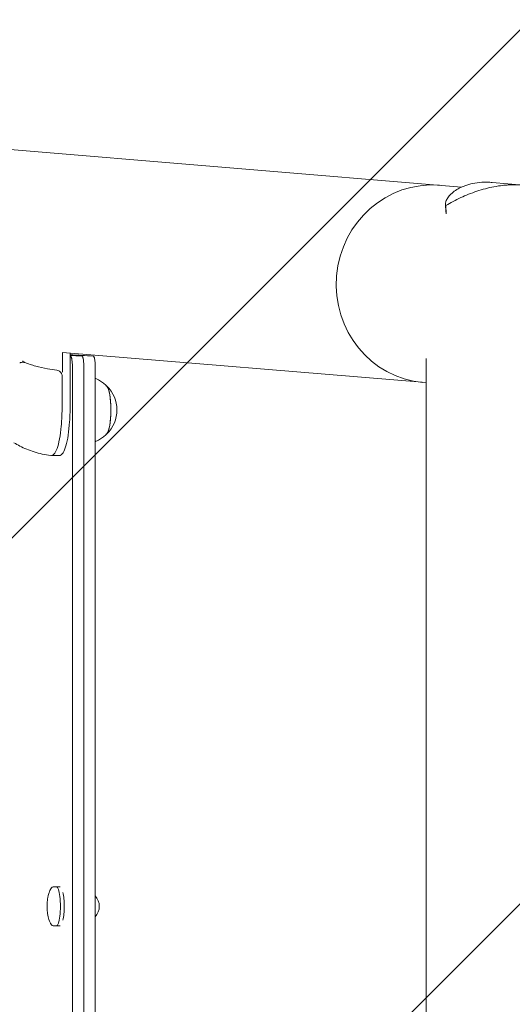
# Model space of a CAD drawing. Units: millimetres. Extents: x -6135 to 6130, y -7748 to 7748.
# Drawn here: x -5032 to -4779, y 5075 to 5581 of the extents above; entities that cross this region are included whole.
import ezdxf

# ---------------------------------------------------------------- set-up
doc = ezdxf.new("R2010")
doc.units = ezdxf.units.MM
doc.header["$LTSCALE"] = 20
doc.linetypes.add('HIDDEN', pattern=[9.525, 6.35, -3.175])
doc.layers.add('2d', color=230, linetype='Continuous')
doc.layers.add('ASTMF3101-TrainingEnvelope_Hatch', color=222, linetype='HIDDEN')

msp = doc.modelspace()

# ---------------------------------------------------------------- hatches: boundary and pattern name
at = {"layer": 'ASTMF3101-TrainingEnvelope_Hatch'}
h = msp.add_hatch(dxfattribs=at)
h.set_pattern_fill('ANSI31', color=256, scale=100, angle=180)
h.set_pattern_definition([(225, (35.82, 4997.66), (224.506, -224.506), [])])
h.paths.add_polyline_path([(-5214.18, 3257.66), (-1714.18, 3257.66), (-1714.18, 3257.66), (1785.82, 3257.66), (1785.82, 4477.66), (5285.82, 4477.66), (5285.82, 5517.66), (1785.82, 5517.66), (1785.82, 6737.66), (-1714.18, 6737.66), (-1714.18, 6737.66), (-5214.18, 6737.66)])

# ---------------------------------------------------------------- linework, layer by layer
at = {"layer": '2d', "lineweight": 0}
for p, q in [((-5209.98, 5528.28), (-4804.63, 5494.6)), ((-4792.95, 5493.63), (-4792.95, 5493.63)), ((-4788.83, 5496.99), (-4772.81, 5495.66)), ((-4812.71, 5481.74), (-4812.83, 5485.94)), ((-4812.52, 5480.8), (-4812.64, 5485.13)), ((-5009.57, 5409.68), (-4822.73, 5394.16)), ((-5009.55, 5399.49), (-5009.55, 5409.68)), ((-5005.73, 5409.36), (-5005.73, 5381.65)), ((-5004.56, 4591.13), (-5004.56, 5402.82)), ((-4998.69, 5402.82), (-4998.69, 4591.13)), ((-4992.83, 5402.82), (-4992.83, 4591.13)), ((-4822.73, 4588.69), (-4822.73, 5406.62)), ((-5009.85, 5381.65), (-5009.85, 5397.51)), ((-5011.32, 5356.65), (-5014.26, 5356.65)), ((-5010.83, 5135.1), (-5014.17, 5135.1)), ((-5010.83, 5115.1), (-5014.17, 5115.1))]:
    msp.add_line(p, q, dxfattribs=at)
for centre, radius, start, end in [((-4998.63, 5380.1), 17, 313.8581, 46.1419), ((-4998.48, 5125.1), 7.77, 316.6291, 43.3709)]:
    msp.add_arc(centre, radius, start, end, dxfattribs=at)
for centre, major_axis, ratio, start_param, end_param in [((-4820.21, 5444.92), (-4.21, -50.63), 0.959216, 3.141593, 6.283185), ((-5031.3, 5403.89), (0.126, -0.484), 0.774768, 3.141586, 3.141593), ((-4987.36, 5380.1), (0, -12.5), 0.207814, 0.057794, 3.083799), ((-4987.36, 5380.1), (0, -12.35), 0.207814, 1.570796, 2.921241), ((-4987.36, 5380.1), (0, -12.35), 0.207814, 0.220351, 1.570796), ((-5012.79, 5125.1), (0, -10), 0.207814, 0, 3.141593), ((-5010.83, 5125.1), (0, -10), 0.207814, 0.775596, 2.365998)]:
    msp.add_ellipse(centre, major_axis=major_axis, ratio=ratio, start_param=start_param, end_param=end_param, dxfattribs=at)
for points, knots in [([(-4812.64, 5485.13), (-4812.82, 5485.52), (-4812.87, 5485.99), (-4812.73, 5487.03), (-4812.54, 5487.6), (-4812.08, 5488.5), (-4811.89, 5488.81), (-4811.46, 5489.44), (-4811.22, 5489.76), (-4810.39, 5490.73), (-4809.72, 5491.37), (-4808.17, 5492.61), (-4807.28, 5493.22), (-4805.76, 5494.06), (-4805.23, 5494.33), (-4804.38, 5494.72), (-4804.09, 5494.84), (-4803.49, 5495.09), (-4803.19, 5495.21), (-4801.62, 5495.78), (-4800.27, 5496.16), (-4797.36, 5496.76), (-4795.8, 5496.97), (-4794.13, 5497.06)], [0, 0, 0, 0, 0.00663313, 0.00663313, 0.01326627, 0.01326627, 0.01658283, 0.01658283, 0.0198994, 0.0198994, 0.02653253, 0.02653253, 0.03316567, 0.03316567, 0.03648223, 0.03648223, 0.03814052, 0.03814052, 0.0397988, 0.0397988, 0.04643194, 0.04643194, 0.05306507, 0.05306507, 0.05306507, 0.05306507]), ([(-4778.88, 5495.8), (-4779.63, 5495.78), (-4780.39, 5495.73), (-4781.91, 5495.62), (-4782.67, 5495.55), (-4784.94, 5495.29), (-4786.44, 5495.07), (-4789.43, 5494.5), (-4790.91, 5494.17), (-4793.86, 5493.4), (-4795.33, 5492.96), (-4799.63, 5491.53), (-4802.38, 5490.42), (-4806.35, 5488.56), (-4807.65, 5487.91), (-4810.19, 5486.55), (-4811.43, 5485.85), (-4812.64, 5485.13)], [0.02556721, 0.02556721, 0.02556721, 0.02556721, 0.0278438, 0.0278438, 0.03012038, 0.03012038, 0.03467356, 0.03467356, 0.03922673, 0.03922673, 0.04377991, 0.04377991, 0.05288626, 0.05288626, 0.05743943, 0.05743943, 0.06199261, 0.06199261, 0.06199261, 0.06199261]), ([(-4794.13, 5497.06), (-4793.67, 5497.09), (-4793.21, 5497.11), (-4792.26, 5497.12), (-4791.79, 5497.12), (-4790.49, 5497.1), (-4789.67, 5497.06), (-4788.83, 5496.99)], [0.053065069, 0.053065069, 0.053065069, 0.053065069, 0.054883113, 0.054883113, 0.056701157, 0.056701157, 0.059739038, 0.059739038, 0.059739038, 0.059739038]), ([(-4755.95, 5490.95), (-4757.58, 5491.8), (-4759.28, 5492.54), (-4762.85, 5493.82), (-4764.71, 5494.35), (-4767.63, 5494.97), (-4768.63, 5495.15), (-4770.63, 5495.45), (-4771.64, 5495.56), (-4774.7, 5495.82), (-4776.77, 5495.87), (-4778.88, 5495.8)], [0, 0, 0, 0, 0.0063918, 0.0063918, 0.01278361, 0.01278361, 0.01597951, 0.01597951, 0.01917541, 0.01917541, 0.02556721, 0.02556721, 0.02556721, 0.02556721]), ([(-5005.6, 5407.82), (-5005.51, 5407.78), (-5005.44, 5407.73), (-5005.34, 5407.64), (-5005.31, 5407.6), (-5005.28, 5407.55), (-5005.27, 5407.54), (-5005.26, 5407.53), (-5005.26, 5407.52), (-5005.25, 5407.52), (-5005.24, 5407.5), (-5005.24, 5407.49), (-5005.23, 5407.47), (-5005.22, 5407.47), (-5005.22, 5407.46), (-5005.22, 5407.45), (-5005.15, 5407.33), (-5005.09, 5407.18), (-5005.01, 5406.93), (-5004.99, 5406.84), (-5004.96, 5406.74), (-5004.96, 5406.74), (-5004.96, 5406.73), (-5004.93, 5406.63), (-5004.9, 5406.52), (-5004.86, 5406.33), (-5004.85, 5406.26), (-5004.83, 5406.18), (-5004.78, 5405.89), (-5004.73, 5405.58), (-5004.69, 5405.24), (-5004.62, 5404.6), (-5004.57, 5403.87), (-5004.56, 5403.05)], [0, 0, 0, 0, 0.125, 0.125, 0.1875, 0.1875, 0.2086833, 0.2086833, 0.2086833, 0.21875, 0.21875, 0.234375, 0.234375, 0.2421875, 0.2421875, 0.25, 0.25, 0.375, 0.375, 0.4357103, 0.4357103, 0.4357103, 0.4375, 0.4375, 0.5, 0.5, 0.5434464, 0.5434464, 0.5434464, 0.6999125, 0.6999125, 0.6999125, 1, 1, 1, 1]), ([(-4999.73, 5407.82), (-4999.65, 5407.78), (-4999.54, 5407.7), (-4999.44, 5407.59), (-4999.4, 5407.55), (-4999.4, 5407.53), (-4999.39, 5407.53), (-4999.38, 5407.51), (-4999.37, 5407.48), (-4999.36, 5407.47), (-4999.35, 5407.46), (-4999.35, 5407.45), (-4999.35, 5407.45), (-4999.35, 5407.45), (-4999.29, 5407.33), (-4999.2, 5407.11), (-4999.11, 5406.8), (-4999.07, 5406.66), (-4999.06, 5406.62), (-4999.06, 5406.61), (-4999.05, 5406.57), (-4999.04, 5406.52), (-4999.03, 5406.47), (-4999.02, 5406.44), (-4999.01, 5406.38), (-4999, 5406.35), (-4999, 5406.32), (-4998.93, 5405.98), (-4998.87, 5405.6), (-4998.82, 5405.19), (-4998.82, 5405.19), (-4998.82, 5405.19), (-4998.82, 5405.19)], [0, 0, 0, 0, 0.125, 0.1875, 0.2051294, 0.2051294, 0.2051294, 0.21875, 0.234375, 0.2421875, 0.2460938, 0.2480469, 0.2480469, 0.25, 0.25, 0.375, 0.4375, 0.4598673, 0.4598673, 0.4598673, 0.46875, 0.484375, 0.484375, 0.5, 0.5, 0.516849, 0.516849, 0.516849, 0.707696, 0.707696, 0.707696, 0.7076974, 0.7076974, 0.7076974, 0.7076974]), ([(-4993.87, 5407.82), (-4993.78, 5407.78), (-4993.67, 5407.7), (-4993.57, 5407.59), (-4993.54, 5407.55), (-4993.53, 5407.53), (-4993.53, 5407.53), (-4993.51, 5407.51), (-4993.5, 5407.48), (-4993.49, 5407.47), (-4993.49, 5407.46), (-4993.48, 5407.45), (-4993.48, 5407.45), (-4993.48, 5407.45), (-4993.42, 5407.33), (-4993.33, 5407.11), (-4993.24, 5406.8), (-4993.21, 5406.66), (-4993.2, 5406.62), (-4993.19, 5406.61), (-4993.18, 5406.57), (-4993.17, 5406.52), (-4993.16, 5406.47), (-4993.16, 5406.44), (-4993.14, 5406.38), (-4993.14, 5406.35), (-4993.13, 5406.32), (-4993.06, 5405.98), (-4993, 5405.6), (-4992.96, 5405.19), (-4992.96, 5405.19), (-4992.96, 5405.19), (-4992.96, 5405.19)], [0, 0, 0, 0, 0.125, 0.1875, 0.2051294, 0.2051294, 0.2051294, 0.21875, 0.234375, 0.2421875, 0.2460938, 0.2480469, 0.2480469, 0.25, 0.25, 0.375, 0.4375, 0.4598673, 0.4598673, 0.4598673, 0.46875, 0.484375, 0.484375, 0.5, 0.5, 0.516849, 0.516849, 0.516849, 0.707696, 0.707696, 0.707696, 0.7076974, 0.7076974, 0.7076974, 0.7076974]), ([(-5031.42, 5404.38), (-5031.39, 5404.38), (-5031.35, 5404.39), (-5031.3, 5404.41), (-5031.28, 5404.41), (-5031.22, 5404.43), (-5031.17, 5404.44), (-5030.97, 5404.49), (-5030.81, 5404.52), (-5030.49, 5404.58), (-5030.33, 5404.61), (-5030.17, 5404.62)], [0, 0, 0, 0, 0.175567, 0.175567, 0.241362, 0.241362, 0.438887, 0.438887, 1.034768, 1.034768, 1.541136, 1.541136, 1.541136, 1.541136]), ([(-5030.05, 5405.39), (-5030.05, 5405.27), (-5030.04, 5405.15), (-5029.99, 5404.96), (-5029.96, 5404.9), (-5029.92, 5404.89)], [-0.0000106927, -0.0000106927, -0.0000106927, -0.0000106927, 0.0003537469, 0.0003537469, 0.0007181865, 0.0007181865, 0.0007181865, 0.0007181865]), ([(-5029.4, 5404.7), (-5029.45, 5404.73), (-5029.52, 5404.77), (-5029.69, 5404.83), (-5029.79, 5404.86), (-5029.91, 5404.89)], [0, 0, 0, 0, 0.00059572, 0.00059572, 0.001191439, 0.001191439, 0.001191439, 0.001191439]), ([(-5029.17, 5404.49), (-5027.28, 5403.8), (-5025.34, 5403.17), (-5021.42, 5402.07), (-5019.43, 5401.6), (-5015.8, 5400.92), (-5014.17, 5400.67), (-5012.53, 5400.49)], [0, 0, 0, 0, 6.267081, 6.267081, 12.409038, 12.409038, 17.349806, 17.349806, 17.349806, 17.349806]), ([(-5004.56, 5403.05), (-5004.56, 5403.01), (-5004.56, 5402.97), (-5004.56, 5402.93), (-5004.56, 5402.89), (-5004.56, 5402.86), (-5004.56, 5402.82)], [1.48412276, 1.48412276, 1.48412276, 1.48412276, 1.49539271, 1.49539271, 1.49539271, 1.50670462, 1.50670462, 1.50670462, 1.50670462]), ([(-4998.7, 5403.05), (-4998.7, 5403.01), (-4998.7, 5402.97), (-4998.69, 5402.93), (-4998.69, 5402.89), (-4998.69, 5402.86), (-4998.69, 5402.82)], [1.48412276, 1.48412276, 1.48412276, 1.48412276, 1.49539271, 1.49539271, 1.49539271, 1.50670462, 1.50670462, 1.50670462, 1.50670462]), ([(-4992.83, 5403.05), (-4992.83, 5403.01), (-4992.83, 5402.97), (-4992.83, 5402.93), (-4992.83, 5402.89), (-4992.83, 5402.86), (-4992.83, 5402.82)], [1.48412276, 1.48412276, 1.48412276, 1.48412276, 1.49539271, 1.49539271, 1.49539271, 1.50670462, 1.50670462, 1.50670462, 1.50670462]), ([(-5012.53, 5400.49), (-5012.2, 5400.45), (-5011.87, 5400.36), (-5011.27, 5400.08), (-5010.99, 5399.88), (-5010.52, 5399.42), (-5010.32, 5399.15), (-5010.03, 5398.57), (-5009.93, 5398.26), (-5009.86, 5397.79), (-5009.85, 5397.65), (-5009.85, 5397.51)], [0, 0, 0, 0, 1.000542, 1.000542, 1.990193, 1.990193, 2.971742, 2.971742, 3.944219, 3.944219, 4.37355, 4.37355, 4.37355, 4.37355]), ([(-4986.79, 5392.15), (-4987.19, 5392.58), (-4987.64, 5393.02), (-4988.72, 5393.95), (-4989.34, 5394.42), (-4990.78, 5395.35), (-4991.6, 5395.8), (-4992.63, 5396.25), (-4992.73, 5396.29), (-4992.83, 5396.33)], [2.9212413, 2.9212413, 2.9212413, 2.9212413, 2.9648359, 2.9648359, 3.0084306, 3.0084306, 3.0520253, 3.0520253, 3.0566986, 3.0566986, 3.0566986, 3.0566986]), ([(-5015.62, 5356.72), (-5015.06, 5356.65), (-5014.52, 5356.91), (-5013.44, 5357.95), (-5012.92, 5358.93), (-5011.96, 5361.59), (-5011.53, 5363.27), (-5010.8, 5367.17), (-5010.5, 5369.4), (-5010.06, 5374.19), (-5009.92, 5376.75), (-5009.86, 5380.12), (-5009.85, 5380.88), (-5009.85, 5381.65)], [6.257391, 6.257391, 6.257391, 6.257391, 6.483087, 6.483087, 6.802405, 6.802405, 7.121723, 7.121723, 7.441041, 7.441041, 7.760359, 7.760359, 7.853981, 7.853981, 7.853981, 7.853981]), ([(-5005.73, 5381.65), (-5005.73, 5379.07), (-5005.81, 5376.5), (-5006.15, 5371.59), (-5006.39, 5369.27), (-5007.02, 5365.08), (-5007.41, 5363.23), (-5008.29, 5360.16), (-5008.78, 5358.94), (-5009.88, 5357.22), (-5010.54, 5356.65), (-5011.32, 5356.65)], [4.71239, 4.71239, 4.71239, 4.71239, 5.026549, 5.026549, 5.340708, 5.340708, 5.654867, 5.654867, 5.969026, 5.969026, 6.283185, 6.283185, 6.283185, 6.283185]), ([(-4992.83, 5363.87), (-4992.73, 5363.91), (-4992.63, 5363.95), (-4991.6, 5364.4), (-4990.78, 5364.85), (-4989.34, 5365.78), (-4988.72, 5366.25), (-4987.64, 5367.18), (-4987.19, 5367.62), (-4986.79, 5368.05)], [0.084894, 0.084894, 0.084894, 0.084894, 0.0895674, 0.0895674, 0.133162, 0.133162, 0.1767567, 0.1767567, 0.2203514, 0.2203514, 0.2203514, 0.2203514]), ([(-5034.6, 5363.24), (-5033.62, 5362.65), (-5032.59, 5362.08), (-5030.4, 5360.98), (-5029.24, 5360.45), (-5026.79, 5359.46), (-5025.51, 5358.99), (-5022.84, 5358.16), (-5021.46, 5357.79), (-5018.59, 5357.16), (-5017.12, 5356.91), (-5015.62, 5356.72)], [-0.12347645, -0.12347645, -0.12347645, -0.12347645, -0.10393997, -0.10393997, -0.08440349, -0.08440349, -0.06486701, -0.06486701, -0.04533053, -0.04533053, -0.02579405, -0.02579405, -0.02579405, -0.02579405]), ([(-5015.84, 5133.74), (-5015.78, 5133.87), (-5015.71, 5133.99), (-5015.57, 5134.23), (-5015.5, 5134.34), (-5015.32, 5134.55), (-5015.23, 5134.65), (-5015, 5134.84), (-5014.86, 5134.93), (-5014.54, 5135.06), (-5014.35, 5135.1), (-5014.17, 5135.1)], [2.7218851, 2.7218851, 2.7218851, 2.7218851, 2.8058266, 2.8058266, 2.8897681, 2.8897681, 2.9737096, 2.9737096, 3.0576511, 3.0576511, 3.1415927, 3.1415927, 3.1415927, 3.1415927]), ([(-5015.84, 5116.46), (-5016.53, 5117.95), (-5016.76, 5118.89), (-5017.27, 5120.99), (-5017.38, 5121.93), (-5017.53, 5123.75), (-5017.56, 5124.61), (-5017.54, 5126.34), (-5017.49, 5127.2), (-5017.26, 5129.12), (-5017.12, 5130.12), (-5016.45, 5132.27), (-5016.22, 5132.92), (-5015.84, 5133.74)], [0.419708, 0.419708, 0.419708, 0.419708, 0.715807, 0.715807, 1.176243, 1.176243, 1.636678, 1.636678, 2.097114, 2.097114, 2.557549, 2.557549, 2.721885, 2.721885, 2.721885, 2.721885]), ([(-5014.17, 5115.1), (-5014.35, 5115.1), (-5014.54, 5115.14), (-5014.86, 5115.27), (-5015, 5115.36), (-5015.23, 5115.55), (-5015.32, 5115.65), (-5015.5, 5115.86), (-5015.57, 5115.97), (-5015.71, 5116.21), (-5015.78, 5116.33), (-5015.84, 5116.46)], [6.2831853, 6.2831853, 6.2831853, 6.2831853, 6.3671268, 6.3671268, 6.4510683, 6.4510683, 6.5350098, 6.5350098, 6.6189513, 6.6189513, 6.7028929, 6.7028929, 6.7028929, 6.7028929])]:
    msp.add_open_spline(points, degree=3, knots=knots, dxfattribs=at)
for points in [[(-5005.73, 5408.46), (-5001.83, 5408.25), (-4997.88, 5408.03), (-4993.87, 5407.82)], [(-5005.73, 5408.14), (-5003.75, 5408.03), (-5001.75, 5407.93), (-4999.73, 5407.82)], [(-5005.73, 5407.82), (-5005.69, 5407.82), (-5005.64, 5407.82), (-5005.6, 5407.82)], [(-5031.62, 5404.32), (-5031.56, 5404.34), (-5031.49, 5404.36), (-5031.42, 5404.38)], [(-5030.17, 5404.62), (-5030.16, 5404.63), (-5030.16, 5404.63), (-5030.15, 5404.63)], [(-5030.15, 5404.63), (-5030.08, 5404.63), (-5030.02, 5404.64), (-5029.95, 5404.65)], [(-5029.95, 5404.65), (-5029.87, 5404.66), (-5029.79, 5404.66), (-5029.72, 5404.64)], [(-5029.91, 5404.89), (-5029.91, 5404.89), (-5029.92, 5404.89), (-5029.92, 5404.89)], [(-5029.72, 5404.64), (-5029.64, 5404.63), (-5029.56, 5404.61), (-5029.48, 5404.59)], [(-5029.48, 5404.59), (-5029.38, 5404.56), (-5029.27, 5404.53), (-5029.17, 5404.49)], [(-5029.4, 5404.7), (-5029.38, 5404.68), (-5029.35, 5404.66), (-5029.33, 5404.64)], [(-5029.33, 5404.64), (-5029.27, 5404.59), (-5029.19, 5404.53), (-5029.09, 5404.46)], [(-4998.82, 5405.19), (-4998.75, 5404.56), (-4998.71, 5403.85), (-4998.7, 5403.05)], [(-4992.96, 5405.19), (-4992.88, 5404.56), (-4992.84, 5403.85), (-4992.83, 5403.05)], [(-5014.26, 5356.65), (-5014.48, 5356.65), (-5014.71, 5356.7), (-5014.92, 5356.79)]]:
    msp.add_open_spline(points, degree=3, dxfattribs=at)

doc.saveas('drawing.dxf')
